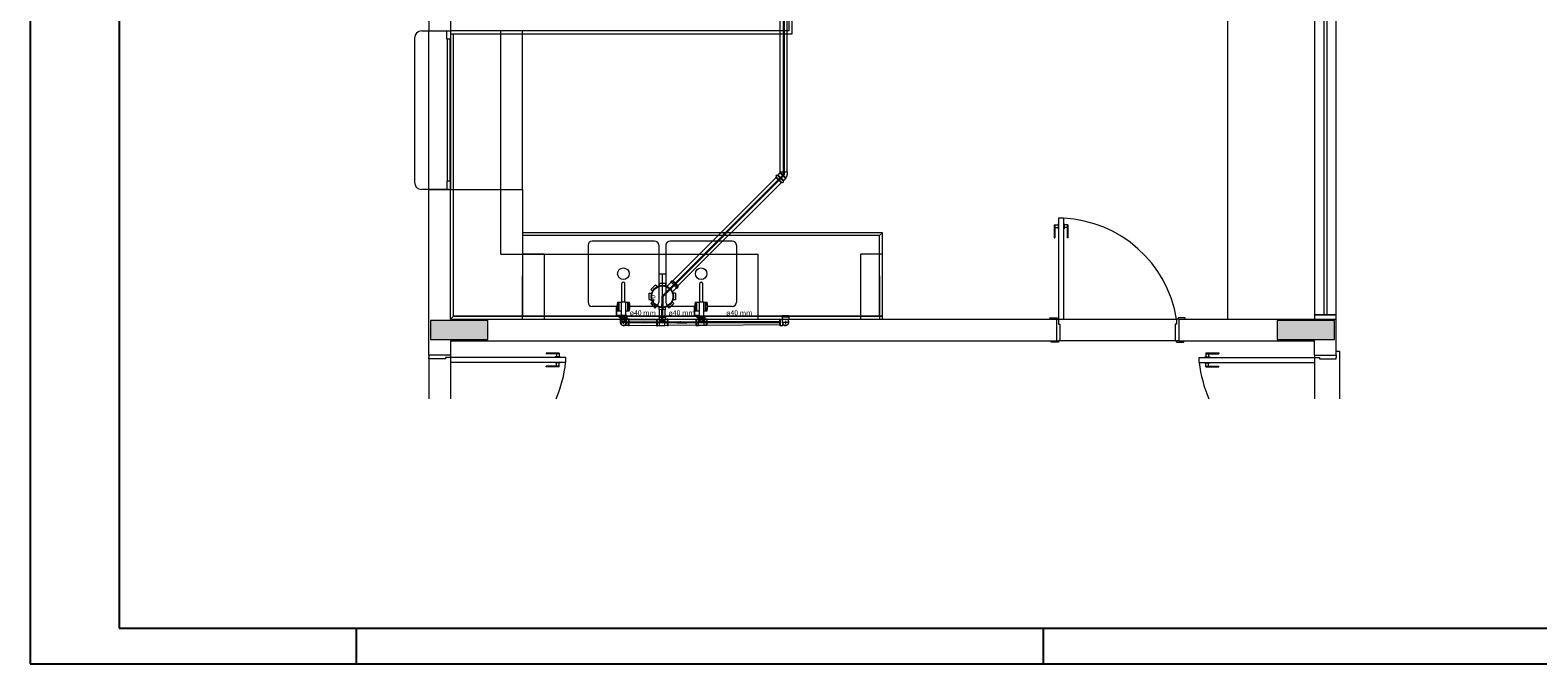
# Model space of a CAD drawing. Units: inches. Extents: x 4206 to 4882, y 3045 to 3129.
# Drawn here: x 4624 to 4666, y 3045 to 3062 of the extents above; entities that cross this region are included whole.
import ezdxf

# ---------------------------------------------------------------- set-up
doc = ezdxf.new("R2010")
doc.units = ezdxf.units.IN
doc.header["$MEASUREMENT"] = 0
for name, color, linetype, lineweight in [(' TERREO', 9, 'Continuous', 20), ('Simbolos', 5, 'Continuous', 20), ('Simbolos_int', 174, 'Continuous', 5), ('TQ-Sentido tubo', 10, 'Continuous', 20), ('TQ-Seção tubo', 5, 'Continuous', 20), ('TQ-Textos tubo', 7, 'Continuous', 20), ('TQ-Tubos detalhe', 3, 'Continuous', 30)]:
    doc.layers.add(name, color=color, linetype=linetype, lineweight=lineweight)
doc.layers.add('.CARIMBO', color=7, linetype='Continuous')
doc.styles.add('ARIAL', font='arial.ttf', dxfattribs={"height": 0.125})
doc.dimstyles.get("Standard").update_dxf_attribs({"dimtxt": 0.18, "dimasz": 0.18, "dimexe": 0.18, "dimexo": 0.0625, "dimgap": 0.09, "dimtad": 0, "dimtih": 1, "dimtoh": 1, "dimdec": 4, "dimzin": 0, "dimdsep": 46, "dimtxsty": 'Standard', "dimcen": 0.09, "dimadec": 0, "dimazin": 0, "dimtfac": 1, "dimtdec": 4, "dimtofl": 0, "dimtmove": 0, "dimatfit": 3, "dimfxl": 0, "dimtolj": 1, "dimtzin": 0, "dimarcsym": 0})

msp = doc.modelspace()

# ---------------------------------------------------------------- hatches: boundary and pattern name
at = {"layer": ' TERREO', "linetype": 'Continuous'}
for points in [[(4634.8238, 3054.0639), (4634.8238, 3053.8039), (4634.8238, 3053.5439), (4635.6238, 3053.5439), (4636.4238, 3053.5439), (4636.4238, 3053.8039), (4636.4238, 3054.0639), (4635.6238, 3054.0639), (4634.8238, 3054.0639), (4634.8238, 3054.0639)], [(4658.3438, 3054.0639), (4658.3438, 3053.8039), (4658.3438, 3053.5439), (4659.1438, 3053.5439), (4659.1438, 3053.5439), (4659.9418, 3053.5439), (4659.9418, 3053.8039), (4659.9418, 3054.0639), (4659.1438, 3054.0639), (4659.1438, 3054.0639), (4658.3438, 3054.0639), (4658.3438, 3054.0639)]]:
    msp.add_hatch(color=9, dxfattribs=at).paths.add_polyline_path(points)

# ---------------------------------------------------------------- linework, layer by layer
at = {"layer": ' TERREO', "color": 9}
for p, q in [((4634.7818, 3063.4059), (4634.7818, 3062.1039)), ((4635.3838, 3063.4059), (4635.3838, 3062.1039)), ((4644.7938, 3062.1039), (4644.7938, 3062.7039)), ((4644.8738, 3062.0239), (4644.8738, 3062.7839)), ((4656.9638, 3062.5039), (4656.9638, 3054.1059)), ((4659.3818, 3062.3839), (4659.3818, 3054.2239)), ((4659.6418, 3062.3839), (4659.6418, 3054.2239)), ((4659.7218, 3062.3839), (4659.7218, 3054.2239)), ((4659.9818, 3054.2239), (4659.9818, 3062.3839)), ((4634.3838, 3061.9039), (4634.3838, 3057.9039)), ((4634.5838, 3062.1039), (4635.3838, 3062.1039)), ((4634.7818, 3057.7039), (4634.7818, 3062.1039)), ((4634.7818, 3062.1039), (4635.3838, 3062.1039)), ((4634.7818, 3062.1039), (4635.3838, 3062.1039)), ((4635.2818, 3061.8759), (4635.2818, 3062.1039)), ((4635.2818, 3062.1039), (4635.3838, 3062.1039)), ((4635.3838, 3061.8759), (4635.2818, 3061.8759)), ((4635.2978, 3057.9319), (4635.2978, 3061.8759)), ((4635.3698, 3061.8759), (4635.3698, 3057.9319)), ((4644.7938, 3062.1039), (4635.3838, 3062.1039)), ((4635.3838, 3062.1039), (4635.3838, 3057.7039)), ((4635.3838, 3062.1039), (4635.3838, 3061.8759)), ((4635.3838, 3062.0239), (4644.8738, 3062.0239)), ((4635.4638, 3054.1839), (4635.4638, 3062.0239)), ((4636.7838, 3055.9039), (4636.7838, 3062.1039)), ((4637.3838, 3057.7039), (4637.3838, 3062.1039)), ((4635.3838, 3057.7039), (4634.5838, 3057.7039)), ((4634.7818, 3053.1039), (4634.7818, 3057.7039)), ((4634.7818, 3057.7039), (4635.3838, 3057.7039)), ((4635.3838, 3057.9319), (4635.2818, 3057.9319)), ((4635.2818, 3057.9319), (4635.2818, 3057.7039)), ((4635.2818, 3057.7039), (4635.3838, 3057.7039)), ((4635.3838, 3057.7039), (4635.3838, 3057.9319)), ((4635.3838, 3057.7039), (4637.3838, 3057.7039)), ((4635.3838, 3054.1039), (4635.3838, 3057.7039)), ((4637.3838, 3057.7039), (4637.3838, 3054.1839)), ((4652.4138, 3056.9039), (4652.2738, 3056.9039)), ((4652.2738, 3056.9039), (4652.2738, 3054.1059)), ((4652.4138, 3056.9039), (4652.4138, 3054.1059)), ((4647.3838, 3056.5039), (4637.3838, 3056.5039)), ((4647.3038, 3056.4239), (4637.3838, 3056.4239)), ((4647.3038, 3056.4239), (4647.3838, 3056.5039)), ((4647.3038, 3054.1839), (4647.3038, 3056.4239)), ((4647.3838, 3054.1039), (4647.3838, 3056.5039)), ((4652.1518, 3056.7259), (4652.2618, 3056.7259)), ((4652.1518, 3056.7259), (4652.1518, 3056.3639)), ((4652.1738, 3056.7259), (4652.1738, 3056.3639)), ((4652.1738, 3056.6459), (4652.2618, 3056.6459)), ((4652.2618, 3056.7539), (4652.2618, 3056.6139)), ((4652.2618, 3056.7539), (4652.2738, 3056.7539)), ((4652.2618, 3056.6139), (4652.2738, 3056.6139)), ((4652.4258, 3056.7539), (4652.4138, 3056.7539)), ((4652.4258, 3056.6139), (4652.4138, 3056.6139)), ((4652.4258, 3056.7539), (4652.4258, 3056.6139)), ((4652.5318, 3056.7259), (4652.4258, 3056.7259)), ((4652.5138, 3056.6459), (4652.4258, 3056.6459)), ((4652.5138, 3056.7259), (4652.5138, 3056.3639)), ((4652.5318, 3056.7259), (4652.5318, 3056.3639)), ((4639.2058, 3056.1559), (4639.2058, 3054.5759)), ((4639.3218, 3056.2739), (4641.0498, 3056.2739)), ((4641.1678, 3056.1559), (4641.1678, 3054.5759)), ((4641.3678, 3056.1559), (4641.3678, 3054.5759)), ((4641.4838, 3056.2739), (4643.2118, 3056.2739)), ((4643.3298, 3056.1559), (4643.3298, 3054.5759)), ((4652.1518, 3056.3639), (4652.1738, 3056.3639)), ((4652.5318, 3056.3639), (4652.5138, 3056.3639)), ((4636.7838, 3055.9039), (4643.9279, 3055.9039)), ((4637.1838, 3055.9039), (4637.3838, 3055.9039)), ((4637.9838, 3055.9039), (4637.3838, 3055.9039)), ((4637.9838, 3055.9039), (4637.9838, 3054.1039)), ((4643.9279, 3054.1039), (4643.9279, 3055.9039)), ((4646.7838, 3054.1039), (4646.7838, 3055.9039)), ((4647.3838, 3055.9039), (4646.7838, 3055.9039)), ((4637.3838, 3054.1059), (4637.3838, 3055.3039)), ((4640.1918, 3055.1339), (4640.1858, 3055.1339)), ((4641.1678, 3055.3659), (4641.3678, 3055.3659)), ((4641.2678, 3055.3659), (4641.2678, 3054.1059)), ((4642.3538, 3055.1339), (4642.3478, 3055.1339)), ((4647.3038, 3055.3039), (4647.3038, 3054.1059)), ((4640.1458, 3054.5779), (4640.1458, 3055.0939)), ((4640.2278, 3054.5779), (4640.2278, 3055.0939)), ((4642.3078, 3054.5779), (4642.3078, 3055.0939)), ((4642.3898, 3054.5779), (4642.3898, 3055.0939)), ((4640.0078, 3054.4579), (4639.3218, 3054.4579)), ((4640.0058, 3054.4579), (4639.9858, 3054.4579)), ((4639.9858, 3054.4579), (4639.9858, 3054.2179)), ((4640.0058, 3054.2179), (4640.0058, 3054.4579)), ((4640.0258, 3054.5779), (4640.1258, 3054.5779)), ((4640.0258, 3054.3379), (4640.1258, 3054.3379)), ((4640.0498, 3054.3379), (4640.0498, 3054.5779)), ((4640.0658, 3054.3379), (4640.0658, 3054.5779)), ((4640.2458, 3054.5779), (4640.1258, 3054.5779)), ((4640.1258, 3054.5779), (4640.1258, 3054.1859)), ((4640.2458, 3054.5779), (4640.3478, 3054.5779)), ((4640.2458, 3054.5779), (4640.2458, 3054.1859)), ((4640.2458, 3054.3379), (4640.3478, 3054.3379)), ((4640.3078, 3054.3379), (4640.3078, 3054.5779)), ((4640.3238, 3054.3379), (4640.3238, 3054.5779)), ((4641.0498, 3054.4579), (4640.3638, 3054.4579)), ((4642.1698, 3054.4579), (4641.4838, 3054.4579)), ((4642.1678, 3054.4579), (4642.1478, 3054.4579)), ((4642.1478, 3054.4579), (4642.1478, 3054.2179)), ((4642.1678, 3054.2179), (4642.1678, 3054.4579)), ((4642.1878, 3054.5779), (4642.2878, 3054.5779)), ((4642.1878, 3054.3379), (4642.2878, 3054.3379)), ((4642.2118, 3054.3379), (4642.2118, 3054.5779)), ((4642.2278, 3054.3379), (4642.2278, 3054.5779)), ((4642.4078, 3054.5779), (4642.2878, 3054.5779)), ((4642.2878, 3054.5779), (4642.2878, 3054.1859)), ((4642.4078, 3054.5779), (4642.5098, 3054.5779)), ((4642.4078, 3054.5779), (4642.4078, 3054.1859)), ((4642.4078, 3054.3379), (4642.5098, 3054.3379)), ((4642.4698, 3054.3379), (4642.4698, 3054.5779)), ((4642.4858, 3054.3379), (4642.4858, 3054.5779)), ((4643.2118, 3054.4579), (4642.5258, 3054.4579)), ((4634.8238, 3054.0639), (4634.8238, 3053.8039)), ((4635.6238, 3054.0639), (4634.8238, 3054.0639)), ((4635.3838, 3054.1039), (4635.4638, 3054.1839)), ((4635.3838, 3054.1039), (4652.2138, 3054.1059)), ((4647.3838, 3054.1839), (4635.4638, 3054.1839)), ((4635.4638, 3054.1839), (4647.3838, 3054.1839)), ((4636.4238, 3054.0639), (4635.6238, 3054.0639)), ((4636.4238, 3053.8039), (4636.4238, 3054.0639)), ((4639.9858, 3054.2179), (4640.0058, 3054.2179)), ((4640.0058, 3054.2179), (4640.1258, 3054.2179)), ((4640.0778, 3054.1379), (4640.0778, 3054.1799)), ((4640.2938, 3054.1379), (4640.0778, 3054.1379)), ((4640.0838, 3054.1859), (4640.2878, 3054.1859)), ((4640.1258, 3054.1379), (4640.1258, 3054.1079)), ((4640.2458, 3054.1079), (4640.1258, 3054.1079)), ((4640.1458, 3054.1079), (4640.1458, 3054.0199)), ((4640.1458, 3054.1039), (4640.1478, 3054.1039)), ((4640.1458, 3054.0199), (4640.1498, 3054.0139)), ((4640.2278, 3054.1039), (4640.1478, 3054.1039)), ((4640.1478, 3054.0159), (4640.1478, 3054.1039)), ((4640.2278, 3054.0199), (4640.1478, 3054.0199)), ((4640.2158, 3054.0139), (4640.1498, 3054.0139)), ((4640.2218, 3054.0139), (4640.2158, 3054.0139)), ((4640.2278, 3054.0199), (4640.2218, 3054.0139)), ((4640.2238, 3054.0159), (4640.2238, 3054.1039)), ((4640.2278, 3054.1079), (4640.2278, 3054.0199)), ((4640.2458, 3054.1379), (4640.2458, 3054.1079)), ((4640.2938, 3054.1379), (4640.2938, 3054.1799)), ((4642.1478, 3054.2179), (4642.1678, 3054.2179)), ((4642.1678, 3054.2179), (4642.2878, 3054.2179)), ((4642.2398, 3054.1379), (4642.2398, 3054.1799)), ((4642.2398, 3054.1379), (4642.2398, 3054.1799)), ((4642.4558, 3054.1379), (4642.2398, 3054.1379)), ((4642.4558, 3054.1379), (4642.2398, 3054.1379)), ((4642.2458, 3054.1859), (4642.4498, 3054.1859)), ((4642.2458, 3054.1859), (4642.4498, 3054.1859)), ((4642.2878, 3054.1379), (4642.2878, 3054.1079)), ((4642.2878, 3054.1379), (4642.2878, 3054.1079)), ((4642.4078, 3054.1079), (4642.2878, 3054.1079)), ((4642.4078, 3054.1079), (4642.2878, 3054.1079)), ((4642.3078, 3054.1079), (4642.3078, 3054.0199)), ((4642.3078, 3054.1079), (4642.3078, 3054.0199)), ((4642.3078, 3054.1039), (4642.3098, 3054.1039)), ((4642.3078, 3054.1039), (4642.3098, 3054.1039)), ((4642.3078, 3054.0199), (4642.3138, 3054.0139)), ((4642.3898, 3054.1039), (4642.3098, 3054.1039)), ((4642.3098, 3054.0159), (4642.3098, 3054.1039)), ((4642.3898, 3054.1039), (4642.3098, 3054.1039)), ((4642.3098, 3054.0159), (4642.3098, 3054.1039)), ((4642.3898, 3054.0199), (4642.3098, 3054.0199)), ((4642.3778, 3054.0139), (4642.3138, 3054.0139)), ((4642.3778, 3054.0139), (4642.3138, 3054.0139)), ((4642.3838, 3054.0139), (4642.3778, 3054.0139)), ((4642.3838, 3054.0139), (4642.3778, 3054.0139)), ((4642.3898, 3054.0199), (4642.3838, 3054.0139)), ((4642.3858, 3054.0159), (4642.3858, 3054.1039)), ((4642.3858, 3054.0159), (4642.3858, 3054.1039)), ((4642.3898, 3054.1079), (4642.3898, 3054.0199)), ((4642.3898, 3054.1079), (4642.3898, 3054.0199)), ((4642.4078, 3054.1379), (4642.4078, 3054.1079)), ((4642.4078, 3054.1379), (4642.4078, 3054.1079)), ((4642.4558, 3054.1379), (4642.4558, 3054.1799)), ((4642.4558, 3054.1379), (4642.4558, 3054.1799)), ((4652.0318, 3054.1059), (4652.0318, 3054.1459)), ((4652.0318, 3054.1459), (4652.2338, 3054.1459)), ((4652.2138, 3054.1059), (4652.2138, 3053.5039)), ((4652.2138, 3054.1059), (4652.2338, 3054.1059)), ((4652.2338, 3054.1459), (4652.2338, 3054.1059)), ((4652.2338, 3054.1059), (4652.2738, 3054.1059)), ((4652.2738, 3054.1059), (4652.4138, 3054.1059)), ((4652.2738, 3054.1059), (4652.2738, 3053.9639)), ((4652.2738, 3053.9639), (4652.3138, 3053.9639)), ((4652.3138, 3053.9639), (4652.3138, 3053.5039)), ((4652.4138, 3054.1059), (4655.5538, 3054.1059)), ((4655.5538, 3053.9639), (4655.5138, 3053.9639)), ((4655.5138, 3053.9639), (4655.5138, 3053.5039)), ((4655.5938, 3054.1059), (4655.5538, 3054.1059)), ((4655.5538, 3054.1059), (4655.5538, 3053.9639)), ((4655.7938, 3054.1459), (4655.5938, 3054.1459)), ((4655.5938, 3054.1459), (4655.5938, 3054.1059)), ((4655.6118, 3054.1059), (4655.5938, 3054.1059)), ((4655.6118, 3054.1059), (4659.9838, 3054.1059)), ((4655.6118, 3054.1059), (4655.6118, 3053.5039)), ((4655.7938, 3054.1059), (4655.7938, 3054.1459)), ((4658.3438, 3054.0639), (4658.3438, 3053.8039)), ((4659.1438, 3054.0639), (4658.3438, 3054.0639)), ((4659.9418, 3054.0639), (4659.1438, 3054.0639)), ((4659.3818, 3054.2239), (4659.3818, 3054.1059)), ((4659.9818, 3054.2239), (4659.3818, 3054.2239)), ((4659.3818, 3054.2239), (4659.9818, 3054.2239)), ((4659.3818, 3054.1059), (4659.9818, 3054.1059)), ((4659.9418, 3053.8039), (4659.9418, 3054.0639)), ((4659.9818, 3054.1059), (4659.9818, 3054.2239)), ((4659.9838, 3053.1059), (4659.9838, 3054.1059)), ((4634.8238, 3053.8039), (4634.8238, 3053.5439)), ((4634.8238, 3053.5439), (4635.6238, 3053.5439)), ((4635.3838, 3053.5039), (4652.2138, 3053.5039)), ((4635.3838, 3053.5039), (4635.3838, 3053.1039)), ((4635.6238, 3053.5439), (4636.4238, 3053.5439)), ((4636.4238, 3053.5439), (4636.4238, 3053.8039)), ((4652.0718, 3053.4639), (4652.0718, 3053.5039)), ((4652.2738, 3053.4639), (4652.0718, 3053.4639)), ((4652.2138, 3053.5039), (4652.2738, 3053.5039)), ((4652.3138, 3053.5039), (4652.2738, 3053.5039)), ((4652.2738, 3053.5039), (4652.2738, 3053.4639)), ((4655.5138, 3053.5039), (4652.3138, 3053.5039)), ((4655.5138, 3053.5039), (4655.5538, 3053.5039)), ((4655.5538, 3053.5039), (4655.5538, 3053.4639)), ((4655.6118, 3053.5039), (4655.5538, 3053.5039)), ((4655.5538, 3053.4639), (4655.7538, 3053.4639)), ((4655.6118, 3053.5039), (4659.3838, 3053.5039)), ((4655.7538, 3053.4639), (4655.7538, 3053.5039)), ((4658.3438, 3053.8039), (4658.3438, 3053.5439)), ((4658.3438, 3053.5439), (4659.1438, 3053.5439)), ((4659.1438, 3053.5439), (4659.9418, 3053.5439)), ((4659.3838, 3053.1059), (4659.3838, 3053.5039)), ((4659.9418, 3053.5439), (4659.9418, 3053.8039)), ((4635.3838, 3053.1039), (4634.7818, 3053.1039)), ((4634.7818, 3053.1039), (4634.7818, 3053.0439)), ((4634.7818, 3053.0039), (4634.7818, 3053.0439)), ((4634.7818, 3053.0239), (4634.7818, 3051.8929)), ((4635.3838, 3053.0439), (4635.2438, 3053.0439)), ((4635.2438, 3053.0439), (4635.2438, 3053.0039)), ((4635.3838, 3053.1039), (4635.3838, 3053.0439)), ((4635.3838, 3053.0439), (4635.3838, 3052.9039)), ((4638.5838, 3053.0439), (4635.3838, 3053.0439)), ((4638.0438, 3053.1639), (4638.0438, 3053.1439)), ((4638.4038, 3053.1639), (4638.0438, 3053.1639)), ((4638.4038, 3053.1439), (4638.0438, 3053.1439)), ((4638.4338, 3053.0559), (4638.2938, 3053.0559)), ((4638.2938, 3053.0559), (4638.2938, 3053.0439)), ((4638.3238, 3053.1439), (4638.3238, 3053.0559)), ((4638.4038, 3053.1639), (4638.4038, 3053.0559)), ((4638.4338, 3053.0559), (4638.4338, 3053.0439)), ((4638.5838, 3052.9039), (4638.5838, 3053.0439)), ((4656.1838, 3052.9039), (4656.1838, 3053.0439)), ((4656.1838, 3053.0439), (4659.3838, 3053.0439)), ((4656.3338, 3053.0559), (4656.4738, 3053.0559)), ((4656.3338, 3053.0559), (4656.3338, 3053.0439)), ((4656.3638, 3053.1659), (4656.3638, 3053.0559)), ((4656.3638, 3053.1659), (4656.7238, 3053.1659)), ((4656.3638, 3053.1459), (4656.7238, 3053.1459)), ((4656.4418, 3053.1459), (4656.4418, 3053.0559)), ((4656.4738, 3053.0559), (4656.4738, 3053.0439)), ((4656.7238, 3053.1659), (4656.7238, 3053.1459)), ((4659.3838, 3053.1059), (4659.9838, 3053.1059)), ((4659.3838, 3053.1059), (4659.3838, 3053.0439)), ((4659.3838, 3053.0439), (4659.3838, 3052.9039)), ((4659.3838, 3053.0439), (4659.5238, 3053.0439)), ((4659.5238, 3053.0439), (4659.5238, 3053.0039)), ((4660.0838, 3053.2059), (4659.9838, 3053.2059)), ((4659.9838, 3053.1059), (4659.9838, 3053.0439)), ((4659.9838, 3053.0039), (4659.9838, 3053.0439)), ((4660.0838, 3051.8929), (4660.0838, 3053.2059)), ((4635.2438, 3053.0039), (4634.7818, 3053.0039)), ((4638.5838, 3052.9039), (4635.3838, 3052.9039)), ((4635.3838, 3052.9039), (4635.3838, 3051.8929)), ((4638.0438, 3052.7839), (4638.0438, 3052.8039)), ((4638.4038, 3052.8039), (4638.0438, 3052.8039)), ((4638.4038, 3052.7839), (4638.0438, 3052.7839)), ((4638.2938, 3052.8919), (4638.2938, 3052.9039)), ((4638.4338, 3052.8919), (4638.2938, 3052.8919)), ((4638.3238, 3052.8039), (4638.3238, 3052.8919)), ((4638.4038, 3052.7839), (4638.4038, 3052.8919)), ((4638.4338, 3052.8919), (4638.4338, 3052.9039)), ((4656.1838, 3052.9039), (4659.3838, 3052.9039)), ((4656.3338, 3052.8939), (4656.3338, 3052.9039)), ((4656.3338, 3052.8939), (4656.4738, 3052.8939)), ((4656.3638, 3052.7839), (4656.3638, 3052.8939)), ((4656.3638, 3052.8039), (4656.7238, 3052.8039)), ((4656.3638, 3052.7839), (4656.7238, 3052.7839)), ((4656.4418, 3052.8039), (4656.4418, 3052.8939)), ((4656.4738, 3052.8939), (4656.4738, 3052.9039)), ((4656.7238, 3052.7839), (4656.7238, 3052.8039)), ((4659.3838, 3052.9039), (4659.3838, 3051.8929)), ((4659.5238, 3053.0039), (4659.9838, 3053.0039))]:
    msp.add_line(p, q, dxfattribs=at)
for centre in [(4640.1858, 3055.3659), (4642.3478, 3055.3659)]:
    msp.add_circle(centre, 0.1597, dxfattribs=at)
for centre, radius, start, end in [((4634.5838, 3061.9039), 0.2, 90, 180), ((4634.5838, 3057.9039), 0.2, 180, 270), ((4652.2518, 3053.5639), 3.3446, 9.30407, 87.2474), ((4639.3218, 3056.1559), 0.1171, 90, 180), ((4641.0498, 3056.1559), 0.1171, 0, 90), ((4641.4838, 3056.1559), 0.1171, 90, 180), ((4643.2118, 3056.1559), 0.1171, 0, 90), ((4640.1858, 3055.0939), 0.0413, 0, 180), ((4642.3478, 3055.0939), 0.0413, 0, 180), ((4639.3218, 3054.5759), 0.1171, 180, 270), ((4640.3758, 3054.4579), 0.37, 161.007, 198.856), ((4639.9978, 3054.4579), 0.37, 341.144, 18.9933), ((4641.0498, 3054.5759), 0.1171, 270, 0), ((4641.4838, 3054.5759), 0.1171, 180, 270), ((4642.5378, 3054.4579), 0.37, 161.007, 198.856), ((4642.1598, 3054.4579), 0.37, 341.144, 18.9933), ((4643.2118, 3054.5759), 0.1171, 270, 0), ((4640.0838, 3054.1799), 0.0064, 90.0004, 180), ((4640.2878, 3054.1799), 0.0064, 0, 89.9989), ((4642.2458, 3054.1799), 0.0064, 90.0004, 180), ((4642.2458, 3054.1799), 0.0064, 90.0004, 180), ((4642.4498, 3054.1799), 0.0064, 0, 89.9989), ((4642.4498, 3054.1799), 0.0064, 0, 89.9989), ((4635.0758, 3053.2779), 3.5261, 336.879, 353.931), ((4659.6898, 3053.2779), 3.5261, 186.069, 203.121)]:
    msp.add_arc(centre, radius, start, end, dxfattribs=at)
at = {"layer": '.CARIMBO', "color": 1}
for p, q in [((4623.7078, 3128.6405), (4623.7078, 3044.5405)), ((4623.7078, 3128.6405), (4623.7078, 3044.5405)), ((4626.184, 3127.65), (4626.184, 3045.5309)), ((4626.184, 3127.65), (4626.184, 3045.5309)), ((4626.184, 3045.5309), (4741.8666, 3045.5309)), ((4626.184, 3045.5309), (4741.8666, 3045.5309)), ((4632.7741, 3044.5405), (4632.7741, 3045.5309)), ((4632.7741, 3044.5405), (4632.7741, 3045.5309)), ((4651.8589, 3044.5405), (4651.8589, 3045.5309)), ((4651.8589, 3044.5405), (4651.8589, 3045.5309)), ((4623.7078, 3044.5405), (4742.8571, 3044.5405)), ((4623.7078, 3044.5405), (4742.8571, 3044.5405))]:
    msp.add_line(p, q, dxfattribs=at)
at = {"layer": 'Simbolos'}
for p, q in [((4644.4199, 3058.0402), (4644.4319, 3058.0522)), ((4644.4262, 3058.0678), (4644.4326, 3058.0571)), ((4644.427, 3058.0727), (4644.4517, 3058.0975)), ((4644.4567, 3058.0982), (4644.4651, 3058.0911)), ((4644.4708, 3058.0911), (4644.4842, 3058.1045)), ((4644.4842, 3058.1045), (4644.5323, 3058.1526)), ((4644.5323, 3058.1526), (4644.5344, 3058.1519)), ((4644.5387, 3058.1561), (4644.5387, 3058.1887)), ((4644.7418, 3058.1385), (4644.7408, 3058.1887)), ((4644.574, 3057.886), (4644.4199, 3058.0402)), ((4644.574, 3057.886), (4644.5861, 3057.898)), ((4644.6016, 3057.8924), (4644.591, 3057.8988)), ((4644.6066, 3057.8931), (4644.6313, 3057.9178)), ((4644.6249, 3057.9369), (4644.6384, 3057.9504)), ((4644.632, 3057.9228), (4644.6249, 3057.9313)), ((4644.6384, 3057.9504), (4644.6868, 3057.9985)), ((4644.6858, 3058.0091), (4644.6928, 3058.0161)), ((4644.6868, 3057.9985), (4644.6858, 3058.0091)), ((4644.6928, 3058.0161), (4644.6978, 3058.0126)), ((4644.6978, 3058.0126), (4644.7058, 3058.0204)), ((4644.7018, 3058.0253), (4644.7058, 3058.0204)), ((4641.5083, 3055.125), (4641.398, 3055.016)), ((4641.5083, 3055.1306), (4641.5014, 3055.1392)), ((4641.5213, 3055.1631), (4641.5021, 3055.1441)), ((4641.5396, 3055.1559), (4641.5263, 3055.1638)), ((4641.5595, 3055.1756), (4641.5396, 3055.1559)), ((4641.7128, 3055.0206), (4641.5595, 3055.1756)), ((4640.9017, 3054.6463), (4640.9027, 3054.8259)), ((4640.9027, 3054.8259), (4640.9706, 3054.8254)), ((4640.9465, 3054.931), (4641.0746, 3055.0575)), ((4640.9465, 3054.931), (4640.995, 3054.8819)), ((4641.0746, 3055.0575), (4641.123, 3055.0084)), ((4641.1801, 3055.1), (4641.1797, 3055.0321)), ((4641.1801, 3055.1), (4641.3597, 3055.099)), ((4641.3597, 3055.099), (4641.3593, 3055.0311)), ((4641.6616, 3054.97), (4641.5514, 3054.861)), ((4641.6339, 3054.8216), (4641.5659, 3054.822)), ((4641.6339, 3054.8216), (4641.6328, 3054.642)), ((4641.6673, 3054.9699), (4641.6757, 3054.9628)), ((4641.6998, 3054.9824), (4641.6806, 3054.9634)), ((4641.7128, 3055.0206), (4641.6929, 3055.0009)), ((4641.6929, 3055.0009), (4641.7006, 3054.9874)), ((4640.9017, 3054.6463), (4640.9696, 3054.6459)), ((4640.9442, 3054.5406), (4640.9933, 3054.5891)), ((4641.0708, 3054.4126), (4640.9442, 3054.5406)), ((4641.0708, 3054.4126), (4641.1198, 3054.4612)), ((4641.1758, 3054.3689), (4641.1762, 3054.4367)), ((4641.3554, 3054.3679), (4641.1758, 3054.3689)), ((4641.3554, 3054.3679), (4641.3559, 3054.4357)), ((4641.4611, 3054.4104), (4641.4126, 3054.4594)), ((4641.5891, 3054.5369), (4641.4611, 3054.4104)), ((4641.5891, 3054.5369), (4641.5406, 3054.586)), ((4641.6328, 3054.642), (4641.565, 3054.6424)), ((4640.0897, 3054.1825), (4640.0896, 3054.1635)), ((4640.0927, 3054.1864), (4640.0987, 3054.1884)), ((4640.0936, 3054.1594), (4640.0976, 3054.1594)), ((4640.1016, 3054.1554), (4640.1012, 3054.0984)), ((4640.1012, 3054.0984), (4640.1072, 3054.0924)), ((4640.2778, 3054.2034), (4640.1018, 3054.2044)), ((4640.1018, 3054.2044), (4640.1018, 3054.1924)), ((4640.1068, 3054.0164), (4640.107, 3054.0554)), ((4640.107, 3054.0554), (4640.1072, 3054.0924)), ((4640.2273, 3053.9337), (4640.2593, 3053.9335)), ((4640.2643, 3053.9285), (4640.2593, 3053.9335)), ((4640.3243, 3053.9281), (4640.2643, 3053.9285)), ((4640.2718, 3054.0154), (4640.272, 3054.0544)), ((4640.272, 3054.0544), (4640.2722, 3054.0914)), ((4640.2772, 3054.0974), (4640.2722, 3054.0914)), ((4640.2776, 3054.1544), (4640.2772, 3054.0974)), ((4640.3253, 3054.1021), (4640.2773, 3054.1024)), ((4640.2778, 3054.2034), (4640.2778, 3054.1914)), ((4640.2867, 3054.1854), (4640.2807, 3054.1874)), ((4640.2866, 3054.1584), (4640.2816, 3054.1584)), ((4640.2897, 3054.1813), (4640.2896, 3054.1623)), ((4640.3283, 3053.9241), (4640.3243, 3053.9281)), ((4640.3293, 3054.1061), (4640.3253, 3054.1021)), ((4640.3443, 3053.924), (4640.3283, 3053.9241)), ((4640.3453, 3054.106), (4640.3293, 3054.1061)), ((4640.3443, 3053.924), (4640.3453, 3054.106)), ((4641.1083, 3054.1038), (4641.1073, 3053.9218)), ((4641.1073, 3053.9218), (4641.1233, 3053.9217)), ((4641.1083, 3054.1038), (4641.1243, 3054.1037)), ((4641.1233, 3053.9217), (4641.1273, 3053.9257)), ((4641.1243, 3054.1037), (4641.1283, 3054.0997)), ((4641.1273, 3053.9257), (4641.1873, 3053.9253)), ((4641.1283, 3054.0997), (4641.1693, 3054.0994)), ((4641.1737, 3054.1684), (4641.1736, 3054.1524)), ((4641.1736, 3054.1524), (4641.1776, 3054.1484)), ((4641.3557, 3054.1674), (4641.1737, 3054.1684)), ((4641.1776, 3054.1484), (4641.1773, 3054.1074)), ((4641.1773, 3054.0994), (4641.2638, 3054.0119)), ((4641.1873, 3053.9253), (4641.1923, 3053.9303)), ((4641.1923, 3053.9303), (4641.3343, 3053.9295)), ((4641.3513, 3054.0984), (4641.2638, 3054.0119)), ((4641.3393, 3053.9245), (4641.3343, 3053.9295)), ((4641.3993, 3053.9241), (4641.3393, 3053.9245)), ((4641.3516, 3054.1474), (4641.3513, 3054.1064)), ((4641.3556, 3054.1514), (4641.3516, 3054.1474)), ((4641.3557, 3054.1674), (4641.3556, 3054.1514)), ((4641.4003, 3054.0981), (4641.3593, 3054.0984)), ((4641.4033, 3053.9201), (4641.3993, 3053.9241)), ((4641.4043, 3054.1021), (4641.4003, 3054.0981)), ((4641.4193, 3053.92), (4641.4033, 3053.9201)), ((4641.4203, 3054.102), (4641.4043, 3054.1021)), ((4641.4203, 3054.102), (4641.4193, 3053.92)), ((4642.1963, 3054.108), (4642.2123, 3054.1081)), ((4642.1963, 3054.108), (4642.1963, 3053.926)), ((4642.1963, 3054.108), (4642.2123, 3054.108)), ((4642.1963, 3053.926), (4642.2123, 3053.926)), ((4642.2123, 3054.108), (4642.2163, 3054.104)), ((4642.2123, 3053.926), (4642.2163, 3053.93)), ((4642.2163, 3054.104), (4642.2573, 3054.104)), ((4642.2163, 3053.93), (4642.2763, 3053.93)), ((4642.4433, 3054.173), (4642.2613, 3054.173)), ((4642.2613, 3054.173), (4642.2613, 3054.157)), ((4642.2613, 3054.157), (4642.2653, 3054.153)), ((4642.2653, 3054.153), (4642.2653, 3054.112)), ((4642.2653, 3054.104), (4642.3523, 3054.017)), ((4642.2763, 3053.93), (4642.2813, 3053.935)), ((4642.2813, 3053.935), (4642.4233, 3053.935)), ((4642.4393, 3054.104), (4642.3523, 3054.017)), ((4642.4283, 3053.93), (4642.4233, 3053.935)), ((4642.4883, 3053.93), (4642.4283, 3053.93)), ((4642.4433, 3054.157), (4642.4393, 3054.153)), ((4642.4393, 3054.153), (4642.4393, 3054.112)), ((4642.4433, 3054.173), (4642.4433, 3054.157)), ((4642.4883, 3054.104), (4642.4473, 3054.104)), ((4642.4923, 3054.108), (4642.4883, 3054.104)), ((4642.4923, 3053.926), (4642.4883, 3053.93)), ((4642.5083, 3054.108), (4642.4923, 3054.108)), ((4642.5083, 3053.926), (4642.4923, 3053.926)), ((4642.5083, 3054.108), (4642.5083, 3053.926)), ((4644.5336, 3054.108), (4644.5496, 3054.1081)), ((4644.5346, 3053.9261), (4644.5336, 3054.108)), ((4644.5346, 3053.9261), (4644.5506, 3053.9261)), ((4644.5496, 3054.1081), (4644.5536, 3054.1042)), ((4644.5506, 3053.9261), (4644.5546, 3053.9302)), ((4644.5536, 3054.1042), (4644.6016, 3054.1044)), ((4644.5546, 3053.9302), (4644.6146, 3053.9305)), ((4644.5892, 3054.1834), (4644.5893, 3054.1644)), ((4644.5922, 3054.1874), (4644.5982, 3054.1894)), ((4644.5933, 3054.1604), (4644.5973, 3054.1604)), ((4644.6011, 3054.2054), (4644.7781, 3054.2064)), ((4644.6011, 3054.2054), (4644.6011, 3054.1934)), ((4644.6013, 3054.1564), (4644.6016, 3054.0994)), ((4644.6016, 3054.0994), (4644.6077, 3054.0935)), ((4644.6079, 3054.0565), (4644.6077, 3054.0935)), ((4644.6081, 3054.0175), (4644.6079, 3054.0565)), ((4644.6146, 3053.9305), (4644.6196, 3053.9355)), ((4644.6516, 3053.9357), (4644.6196, 3053.9355)), ((4644.7786, 3054.1004), (4644.7727, 3054.0944)), ((4644.7729, 3054.0574), (4644.7727, 3054.0944)), ((4644.7731, 3054.0184), (4644.7729, 3054.0574)), ((4644.7781, 3054.2064), (4644.7781, 3054.1944)), ((4644.7783, 3054.1574), (4644.7786, 3054.1004)), ((4644.7872, 3054.1884), (4644.7801, 3054.1904)), ((4644.7863, 3054.1614), (4644.7813, 3054.1614)), ((4644.7902, 3054.1845), (4644.7903, 3054.1655))]:
    msp.add_line(p, q, dxfattribs=at)
msp.add_circle((4641.2678, 3054.7339), 0.3108, dxfattribs=at)
for centre, radius, start, end in [((4644.4298, 3058.0699), 0.004, 135, 210), ((4644.4291, 3058.055), 0.004, 315, 30.0003), ((4644.4545, 3058.0946), 0.004, 50.0003, 135), ((4644.468, 3058.0939), 0.004, 230, 315), ((4644.5344, 3058.1561), 0.004, 270, 0.00034), ((4644.5521, 3058.1399), 0.1893, 322.603, 359.556), ((4644.5889, 3057.8952), 0.004, 60.0003, 135), ((4644.6037, 3057.8959), 0.004, 240, 315), ((4644.6278, 3057.9341), 0.004, 135, 220), ((4644.6285, 3057.9207), 0.004, 315, 40.0003), ((4641.5049, 3055.1413), 0.004, 134.66657, 219.66657), ((4641.5055, 3055.1278), 0.004, 314.71419, 39.66697), ((4641.5241, 3055.1603), 0.004, 59.66657, 134.66657), ((4641.5389, 3055.1608), 0.004, 239.66657, 314.71419), ((4641.6644, 3054.9671), 0.004, 49.66697, 134.66657), ((4641.6779, 3054.9663), 0.004, 229.66657, 314.71419), ((4641.6979, 3055.0002), 0.004, 134.66657, 209.66657), ((4641.6971, 3054.9853), 0.004, 314.71419, 29.66697), ((4640.0936, 3054.1634), 0.004, 179.68, 264.68), ((4640.0937, 3054.1824), 0.004, 104.68, 179.68), ((4640.1888, 3054.0159), 0.0912, 154.303, 205.057), ((4640.0976, 3054.1554), 0.004, 359.68, 84.6802), ((4640.0978, 3054.1924), 0.004, 284.68, 359.68), ((4640.1888, 3054.0159), 0.0823, 179.68, 359.68), ((4640.2816, 3054.1544), 0.004, 94.6802, 179.68), ((4640.2818, 3054.1914), 0.004, 179.68, 254.68), ((4640.2856, 3054.1624), 0.004, 274.68, 359.68), ((4640.2857, 3054.1814), 0.004, 359.68, 74.6802), ((4641.1693, 3054.1074), 0.008, 269.68, 359.68), ((4641.3593, 3054.1064), 0.008, 179.68, 269.68), ((4642.2573, 3054.112), 0.008, 270, 360), ((4642.4473, 3054.112), 0.008, 180, 270), ((4644.5932, 3054.1834), 0.004, 105.316, 180.316), ((4644.5933, 3054.1644), 0.004, 180.316, 265.316), ((4644.5973, 3054.1564), 0.004, 0.31626, 85.3163), ((4644.5971, 3054.1934), 0.004, 285.316, 0.31626), ((4644.6901, 3054.0179), 0.0823, 180.316, 0.31626), ((4644.6901, 3054.0179), 0.0912, 334.939, 25.6931), ((4644.7821, 3054.1944), 0.004, 180.316, 255.316), ((4644.7823, 3054.1574), 0.004, 95.3163, 180.316), ((4644.7863, 3054.1654), 0.004, 275.316, 0.31626), ((4644.7862, 3054.1844), 0.004, 0.31626, 75.3163)]:
    msp.add_arc(centre, radius, start, end, dxfattribs=at)
at = {"layer": 'Simbolos_int'}
for p, q in [((4644.5882, 3057.9002), (4644.434, 3058.0543)), ((4644.6221, 3057.9341), (4644.468, 3058.0883)), ((4644.6384, 3057.9504), (4644.4842, 3058.1045)), ((4644.6928, 3058.0161), (4644.538, 3058.171)), ((4644.7018, 3058.0253), (4644.5387, 3058.1887)), ((4644.5387, 3058.1887), (4644.7408, 3058.1887)), ((4644.6858, 3058.0091), (4644.5387, 3058.1561)), ((4641.5104, 3055.1271), (4641.6638, 3054.9721)), ((4641.5396, 3055.1559), (4641.6929, 3055.0009)), ((4640.1016, 3054.1594), (4640.2776, 3054.1584)), ((4640.1018, 3054.1894), (4640.2778, 3054.1884)), ((4640.1072, 3054.0924), (4640.2722, 3054.0914)), ((4640.1608, 3054.0161), (4640.2298, 3054.0157)), ((4640.1886, 3053.9779), (4640.189, 3054.0539)), ((4640.2593, 3053.9335), (4640.2595, 3053.9585)), ((4640.3243, 3053.9281), (4640.3253, 3054.1021)), ((4641.1283, 3054.0997), (4641.1273, 3053.9257)), ((4641.3516, 3054.1474), (4641.1776, 3054.1484)), ((4641.1873, 3053.9253), (4641.1878, 3054.0123)), ((4641.1882, 3054.0883), (4641.1878, 3054.0123)), ((4641.1882, 3054.0883), (4641.3402, 3054.0875)), ((4641.3393, 3053.9245), (4641.3398, 3054.0115)), ((4641.3402, 3054.0875), (4641.3398, 3054.0115)), ((4641.4003, 3054.0981), (4641.3993, 3053.9241)), ((4642.2163, 3054.104), (4642.2163, 3053.93)), ((4642.4393, 3054.153), (4642.2653, 3054.153)), ((4642.2763, 3054.093), (4642.2763, 3054.017)), ((4642.2763, 3054.093), (4642.4283, 3054.093)), ((4642.2763, 3053.93), (4642.2763, 3054.017)), ((4642.4283, 3054.093), (4642.4283, 3054.017)), ((4642.4283, 3053.93), (4642.4283, 3054.017)), ((4642.4883, 3054.104), (4642.4883, 3053.93)), ((4644.5546, 3053.9302), (4644.5536, 3054.1042)), ((4644.7781, 3054.1914), (4644.6011, 3054.1904)), ((4644.7783, 3054.1604), (4644.6013, 3054.1594)), ((4644.7727, 3054.0944), (4644.6077, 3054.0935)), ((4644.6196, 3053.9355), (4644.6194, 3053.9605)), ((4644.6301, 3054.0176), (4644.7411, 3054.0182)), ((4644.6899, 3054.0589), (4644.6904, 3053.9669))]:
    msp.add_line(p, q, dxfattribs=at)
msp.add_circle((4641.2678, 3054.7339), 0.294, dxfattribs=at)
for centre, start, end in [((4640.1888, 3054.0159), 154.303, 334.303), ((4640.1888, 3054.0159), 334.303, 25.057), ((4644.6901, 3054.0179), 154.939, 205.693), ((4644.6901, 3054.0179), 205.693, 25.6931)]:
    msp.add_arc(centre, 0.0912, start, end, dxfattribs=at)
at = {"layer": 'TQ-Seção tubo'}
for p, q in [((4644.5398, 3058.1887), (4644.5398, 3067.1091)), ((4644.7398, 3058.1887), (4644.7398, 3067.1091)), ((4641.5153, 3055.1222), (4644.4263, 3058.0338)), ((4641.656, 3054.9799), (4644.5677, 3057.8924)), ((4641.185, 3054.1685), (4641.1865, 3054.3691)), ((4641.345, 3054.1673), (4641.3465, 3054.3679)), ((4640.3443, 3053.937), (4641.1074, 3053.9328)), ((4640.3452, 3054.097), (4641.1082, 3054.0928)), ((4642.1964, 3054.097), (4641.4194, 3054.0928)), ((4642.1973, 3053.9371), (4641.4203, 3053.9328)), ((4644.5337, 3054.1038), (4642.5074, 3054.0928)), ((4644.5345, 3053.944), (4642.5083, 3053.9328))]:
    msp.add_line(p, q, dxfattribs=at)
at = {"layer": 'TQ-Tubos detalhe'}
for p, q in [((4644.6398, 3058.1059), (4644.6398, 3067.5221)), ((4641.2692, 3054.7345), (4644.6398, 3058.1059)), ((4641.2638, 3054.0119), (4641.2692, 3054.7345)), ((4640.1888, 3054.0179), (4641.2638, 3054.0119)), ((4642.3508, 3054.0179), (4641.2638, 3054.0119)), ((4644.5341, 3054.0179), (4642.3508, 3054.0179))]:
    msp.add_line(p, q, dxfattribs=at)

# ---------------------------------------------------------------- texts
at = {"layer": 'TQ-Textos tubo', "char_height": 0.1412, "line_spacing_factor": 0.798, "style": 'ARIAL'}
for s, insert, width, attachment_point, rotation in [('ø40', (4641.1162, 3054.4453), 0.50832, 7, 89.57049), ('ø40 mm', (4640.727, 3054.1655), 1.01664, 8, 359.67914), ('ø40 mm', (4641.8075, 3054.1655), 1.01664, 8, 0.31513), ('ø40 mm', (4643.4083, 3054.1655), 1.016657, 8, 0.31513)]:
    msp.add_mtext(s, dxfattribs=dict(at, insert=insert, width=width, attachment_point=attachment_point, rotation=rotation))

# ---------------------------------------------------------------- leaders
at = {"layer": 'TQ-Sentido tubo'}
for points in [[(4643.0543, 3056.5201), (4642.8547, 3056.3204)], [(4641.2676, 3054.5144), (4641.2654, 3054.232)], [(4640.8675, 3054.0141), (4640.5851, 3054.0157)], [(4641.6671, 3054.0141), (4641.9495, 3054.0157)]]:
    msp.add_leader(points, dimstyle='Standard', override={"dimasz": 0.1, "dimldrblk": 'CLOSED'}, dxfattribs=at)

doc.saveas('drawing.dxf')
